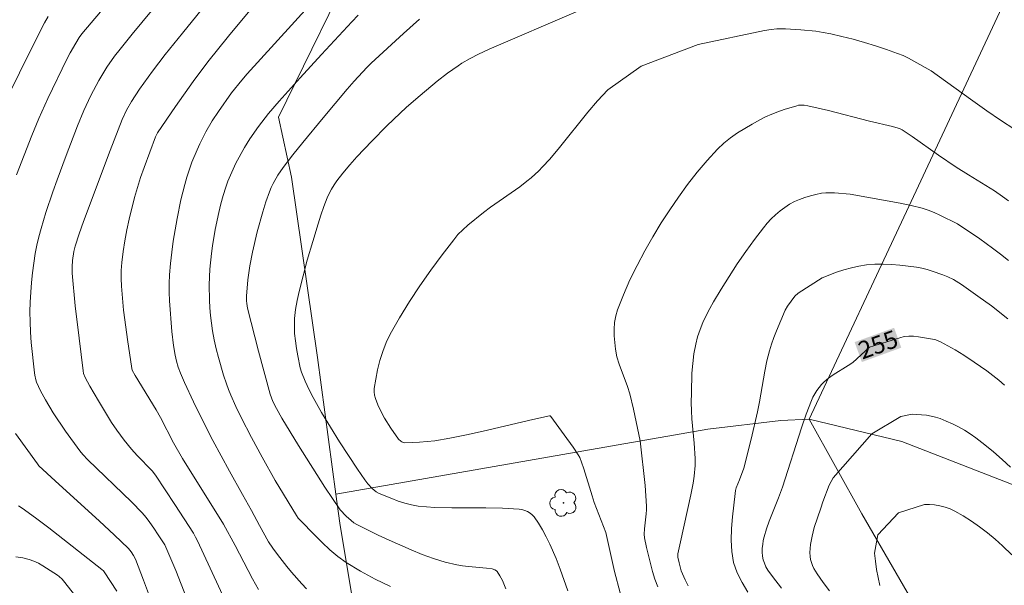
# Model space of a CAD drawing. Units: metres. Extents: x 283595 to 284110, y 1670464 to 1671028.
# Drawn here: x 283952 to 284037, y 1670544 to 1670592 of the extents above; entities that cross this region are included whole.
import ezdxf
from ezdxf.enums import TextEntityAlignment as Align

# ---------------------------------------------------------------- set-up
doc = ezdxf.new("R2010")
doc.units = ezdxf.units.M
doc.header["$MEASUREMENT"] = 0
for name, color, linetype, lineweight, true_color in [('Arvores_Isoladas', 7, 'Continuous', 18, 0x00ff33), ('Curvas_Intermediarias', 7, 'Continuous', 9, 0x783c14), ('Curvas_Mestras', 7, 'Continuous', 20, 0x783c14), ('Topon_Curvas_Mestras', 7, 'Continuous', 9, 0x783c14)]:
    doc.layers.add(name, color=color, linetype=linetype, lineweight=lineweight, true_color=true_color)
doc.layers.add('Cerca', color=8, linetype='Cerca', lineweight=20)
doc.layers.add('Topon_Curvas_Mestras_Masc', color=255, linetype='Continuous', lineweight=9)
doc.styles.add('Arial', font='arial.ttf', dxfattribs={"height": 1.5})
doc.styles.get("Standard").update_dxf_attribs({"font": 'arial.ttf'})
doc.linetypes.add('Cerca', pattern='A,10,0,["X",Standard,S=1,R=0,X=0,Y=-0.5],0.1', length=10.1)

# ---------------------------------------------------------------- blocks, each defined once
blk = doc.blocks.new('Arvore')
at = {"layer": 'Arvores_Isoladas'}
blk.add_lwpolyline([(-0.718, 0.493, 0.872324), (-0.722, -0.551, 0.862983), (0.284, -0.827, 0.900105), (0.89, 0.029, 0.863155), (0.262, 0.861, 0.882486)], format="xyb", close=True, dxfattribs=at)
blk.add_circle((0, 0), 0.0286, dxfattribs=at)

msp = doc.modelspace()

# ---------------------------------------------------------------- linework, layer by layer
at = {"layer": 'Cerca', "flags": 128}
for points in [[(283979.439, 1670551.593), (283977.857, 1670563.258), (283975.642, 1670578.658), (283974.545, 1670583.768), (283981.688, 1670598.353), (283989.599, 1670614.056), (283996.952, 1670628.973), (284002.328, 1670641.444), (284013.442, 1670668.32), (284020.621, 1670685.311), (284024.053, 1670694.264), (284028.101, 1670703.453), (284033.362, 1670716.457), (284035.783, 1670728.335)], [(284019.846, 1670557.996), (284028.347, 1670576.15), (284035.487, 1670591.427), (284043.433, 1670608.435), (284048.532, 1670618.847), (284054.911, 1670632.367), (284060.991, 1670645.39), (284067.854, 1670659.808), (284074.605, 1670674.382), (284084.62, 1670695.403), (284092.096, 1670711.772), (284093.064, 1670713.874)], [(283979.439, 1670551.593), (284011.188, 1670557.14), (284017.42, 1670557.898), (284019.846, 1670557.996)], [(284019.846, 1670557.996), (284027.769, 1670556.092), (284039.666, 1670551.467), (284058.851, 1670544.789), (284059.51, 1670544.554)], [(284064.311, 1670480.956), (284058.417, 1670490.816), (284050.256, 1670505.139), (284041.892, 1670519.575), (284033.122, 1670534.738), (284024.352, 1670549.934), (284019.846, 1670557.996)], [(283979.439, 1670551.593), (283979.774, 1670549.122), (283982.859, 1670530.651), (283987.663, 1670498.205), (283991.194, 1670481.688), (283994.046, 1670469.105)]]:
    msp.add_lwpolyline(points, dxfattribs=at)
at = {"layer": 'Curvas_Intermediarias', "flags": 128}
for points, elevation in [([(283952.177, 1670578.858), (283953.475, 1670582.218), (283954.079, 1670583.655), (283954.851, 1670585.355), (283956.477, 1670588.717), (283956.763, 1670589.273), (283957.225, 1670590.089), (283957.525, 1670590.576), (283957.758, 1670590.888), (283966.041, 1670600.654)], 243), ([(283967.611, 1670540.42), (283965.781, 1670545.098), (283964.924, 1670547.086), (283964.823, 1670547.273), (283964.269, 1670548.148), (283963.906, 1670548.701), (283963.561, 1670549.186), (283963.239, 1670549.608), (283962.898, 1670550.012), (283961.985, 1670550.939), (283958.262, 1670554.547), (283957.843, 1670554.991), (283957.582, 1670555.303), (283956.359, 1670556.991), (283955.309, 1670558.552), (283954.637, 1670559.654), (283954.227, 1670560.41), (283954.039, 1670560.794), (283953.885, 1670561.165), (283953.822, 1670561.358), (283953.729, 1670561.751), (283953.7, 1670561.949), (283953.433, 1670564.554), (283953.371, 1670565.425), (283953.331, 1670566.296), (283953.322, 1670567.166), (283953.34, 1670567.998), (283953.383, 1670568.832), (283953.449, 1670569.665), (283953.538, 1670570.497), (283953.648, 1670571.324), (283953.779, 1670572.146), (283953.917, 1670572.855), (283954.082, 1670573.56), (283954.268, 1670574.261), (283954.687, 1670575.651), (283955.266, 1670577.389), (283955.637, 1670578.434), (283956.413, 1670580.513), (283957.382, 1670583.025), (283957.927, 1670584.339), (283958.533, 1670585.631), (283959.205, 1670586.903), (283959.892, 1670588.049), (283960.545, 1670588.979), (283961.01, 1670589.577), (283962.046, 1670590.856), (283967.284, 1670597.201)], 244), ([(283977.11, 1670593.216), (283973.034, 1670588.75), (283971.863, 1670587.457), (283971.406, 1670586.929), (283970.532, 1670585.836), (283969.41, 1670584.264), (283968.872, 1670583.45), (283968.35, 1670582.529), (283967.827, 1670581.505), (283967.586, 1670580.983), (283967.154, 1670579.922), (283966.729, 1670578.657), (283966.541, 1670578.014), (283966.214, 1670576.717), (283965.89, 1670575.113), (283965.716, 1670574.158), (283965.559, 1670573.2), (283965.423, 1670572.239), (283965.312, 1670571.277), (283965.231, 1670570.314), (283965.201, 1670569.582), (283965.205, 1670568.846), (283965.235, 1670568.109), (283965.425, 1670565.494), (283965.578, 1670564.279), (283965.72, 1670563.476), (283965.834, 1670562.955), (283965.978, 1670562.44), (283966.164, 1670561.942), (283966.527, 1670561.121), (283967.288, 1670559.491), (283968.083, 1670557.876), (283968.944, 1670556.195), (283970.353, 1670553.583), (283971.46, 1670551.573), (283972.247, 1670550.204), (283972.916, 1670548.935), (283973.697, 1670547.536), (283974.058, 1670546.989), (283974.445, 1670546.469), (283975.246, 1670545.443), (283975.66, 1670544.942), (283976.521, 1670543.97), (283976.933, 1670543.542)], 247), ([(283949.733, 1670582.152), (283953.753, 1670590.24), (283954.56, 1670591.809), (283954.872, 1670592.36)], 242), ([(283972.105, 1670592.858), (283970.279, 1670590.676), (283968.516, 1670588.478), (283967.242, 1670586.802), (283965.734, 1670584.671), (283964.215, 1670582.431), (283964.043, 1670582.089), (283963.07, 1670579.471), (283962.77, 1670578.624), (283962.491, 1670577.771), (283962.241, 1670576.911), (283961.785, 1670575.081), (283961.586, 1670574.157), (283961.412, 1670573.229), (283961.269, 1670572.299), (283961.161, 1670571.368), (283961.119, 1670570.696), (283961.117, 1670570.019), (283961.145, 1670569.341), (283961.194, 1670568.661), (283961.321, 1670567.308), (283961.41, 1670566.476), (283961.636, 1670564.815), (283962.017, 1670562.33), (283962.061, 1670562.174), (283962.309, 1670561.742), (283964.092, 1670558.801), (283964.455, 1670558.14), (283965.582, 1670555.998), (283966.342, 1670554.649), (283969.85, 1670549.055), (283970.84, 1670547.214), (283972.309, 1670544.39), (283972.826, 1670543.466)], 246), ([(283981.351, 1670592.464), (283980.812, 1670591.915), (283978.2, 1670589.108), (283976.387, 1670587.135), (283974.595, 1670585.143), (283973.692, 1670584.076), (283972.838, 1670582.971), (283972.093, 1670581.919), (283971.633, 1670581.193), (283970.905, 1670579.837), (283970.432, 1670578.829), (283970.222, 1670578.315), (283970.036, 1670577.794), (283969.816, 1670577.087), (283969.617, 1670576.371), (283969.438, 1670575.649), (283969.132, 1670574.192), (283968.9, 1670572.802), (283968.813, 1670572.139), (283968.688, 1670570.806), (283968.635, 1670569.472), (283968.648, 1670568.155), (283968.681, 1670567.495), (283968.733, 1670566.837), (283968.807, 1670566.183), (283968.905, 1670565.534), (283969.051, 1670564.773), (283969.221, 1670564.014), (283969.414, 1670563.259), (283969.853, 1670561.763), (283970.092, 1670561.024), (283970.268, 1670560.53), (283970.463, 1670560.042), (283970.895, 1670559.081), (283971.36, 1670558.136), (283972.237, 1670556.441), (283973.146, 1670554.76), (283974.252, 1670552.771), (283976.084, 1670549.778), (283976.233, 1670549.573), (283976.4, 1670549.384), (283977.638, 1670548.104), (283978.271, 1670547.473), (283978.923, 1670546.865), (283979.603, 1670546.296), (283980.317, 1670545.779), (283981.535, 1670545.035), (283982.8, 1670544.359), (283984.093, 1670543.721)], 248), ([(283993.957, 1670543.526), (283993.656, 1670544.241), (283993.45, 1670544.644), (283993.211, 1670545.014), (283993.159, 1670545.071), (283993.024, 1670545.161), (283992.789, 1670545.234), (283992.287, 1670545.299), (283990.763, 1670545.424), (283990.257, 1670545.481), (283989.758, 1670545.565), (283988.761, 1670545.804), (283987.777, 1670546.105), (283986.815, 1670546.463), (283985.866, 1670546.854), (283983.979, 1670547.673), (283983.046, 1670548.106), (283982.125, 1670548.556), (283981.218, 1670549.025), (283980.975, 1670549.174), (283980.748, 1670549.348), (283980.322, 1670549.741), (283979.798, 1670550.276), (283978.486, 1670552.199), (283976.238, 1670555.762), (283974.814, 1670558.093), (283974.363, 1670558.917), (283974.071, 1670559.505), (283973.939, 1670559.824), (283973.831, 1670560.15), (283972.828, 1670563.802), (283972.198, 1670566.246), (283971.902, 1670567.471), (283971.829, 1670567.882), (283971.809, 1670568.091), (283971.802, 1670568.51), (283971.93, 1670569.9), (283972.088, 1670571.081), (283972.309, 1670572.248), (283972.724, 1670573.981), (283973.202, 1670575.701), (283973.471, 1670576.55), (283973.761, 1670577.388), (283973.908, 1670577.756), (283974.078, 1670578.117), (283974.474, 1670578.814), (283974.93, 1670579.47), (283975.764, 1670580.55), (283976.619, 1670581.617), (283978.366, 1670583.724), (283980.417, 1670586.159), (283981.008, 1670586.828), (283982.086, 1670588.004), (283982.454, 1670588.365), (283985.202, 1670590.895), (283986.591, 1670592.141)], 249), ([(284038.626, 1670581.924), (284036.192, 1670583.513), (284035.018, 1670584.304), (284033.621, 1670585.298), (284030.274, 1670587.725), (284028.794, 1670588.559), (284028.335, 1670588.8), (284027.868, 1670589.021), (284027.39, 1670589.214), (284026.457, 1670589.544), (284025.514, 1670589.854), (284024.564, 1670590.145), (284023.607, 1670590.414), (284022.646, 1670590.662), (284021.682, 1670590.886), (284021.05, 1670591.007), (284020.412, 1670591.1), (284019.125, 1670591.225), (284017.837, 1670591.31), (284017.59, 1670591.319), (284017.095, 1670591.303), (284016.6, 1670591.254), (284016.03, 1670591.169), (284010.371, 1670589.964), (284005.515, 1670588.133), (284002.644, 1670586.1), (284001.774, 1670585.165), (284000.943, 1670584.189), (283998.526, 1670581.172), (283997.694, 1670580.192), (283997.082, 1670579.526), (283996.764, 1670579.203), (283996.101, 1670578.586), (283995.755, 1670578.297), (283995.152, 1670577.835), (283992.645, 1670576.099), (283992.038, 1670575.639), (283990.691, 1670574.548), (283990.265, 1670574.16), (283989.863, 1670573.75), (283989.496, 1670573.313), (283988.518, 1670572.025), (283987.554, 1670570.717), (283986.615, 1670569.387), (283985.714, 1670568.035), (283984.862, 1670566.659), (283984.073, 1670565.259), (283983.728, 1670564.536), (283983.438, 1670563.778), (283983.199, 1670562.997), (283983.003, 1670562.204), (283982.844, 1670561.411), (283982.716, 1670560.628), (283982.703, 1670560.349), (283982.737, 1670560.066), (283982.808, 1670559.782), (283983.021, 1670559.228), (283983.363, 1670558.52), (283983.604, 1670558.081), (283984.133, 1670557.225), (283984.78, 1670556.309), (283984.972, 1670556.129), (283985.081, 1670556.06), (283985.195, 1670556.013), (283985.313, 1670555.996), (283985.944, 1670556.004), (283986.584, 1670556.036), (283987.231, 1670556.092), (283987.878, 1670556.167), (283989.16, 1670556.372), (283990.583, 1670556.656), (283992.001, 1670556.971), (283996.243, 1670557.978), (283997.683, 1670558.296), (283997.736, 1670558.28), (283997.801, 1670558.226), (283998.942, 1670556.672), (283999.684, 1670555.62), (284000.122, 1670554.972), (284000.258, 1670554.727), (284000.421, 1670554.34), (284000.61, 1670553.77), (284001.315, 1670551.467), (284001.503, 1670550.896), (284002.486, 1670548.329), (284003.235, 1670545.017), (284003.718, 1670543.175)], 251), ([(284006.914, 1670543.693), (284006.68, 1670544.349), (284006.474, 1670545.016), (284006.288, 1670545.691), (284005.96, 1670547.052), (284005.78, 1670547.879), (284005.768, 1670548.18), (284005.794, 1670548.635), (284005.943, 1670549.933), (284005.966, 1670550.257), (284005.966, 1670550.581), (284005.913, 1670551.468), (284005.838, 1670552.354), (284005.43, 1670556.163), (284004.846, 1670558.849), (284004.521, 1670560.155), (284004.323, 1670560.796), (284003.629, 1670562.696), (284003.439, 1670563.334), (284003.309, 1670563.98), (284003.241, 1670564.537), (284003.201, 1670565.109), (284003.196, 1670565.685), (284003.237, 1670566.256), (284003.33, 1670566.813), (284003.485, 1670567.346), (284003.983, 1670568.618), (284004.543, 1670569.879), (284005.156, 1670571.126), (284005.814, 1670572.355), (284006.506, 1670573.562), (284007.223, 1670574.743), (284007.936, 1670575.854), (284008.684, 1670576.95), (284009.468, 1670578.024), (284010.285, 1670579.069), (284011.136, 1670580.079), (284012.022, 1670581.046), (284012.547, 1670581.545), (284013.117, 1670582.001), (284013.721, 1670582.421), (284014.348, 1670582.813), (284014.987, 1670583.182), (284015.627, 1670583.536), (284016.128, 1670583.791), (284016.645, 1670584.02), (284017.174, 1670584.227), (284017.71, 1670584.415), (284018.785, 1670584.75), (284018.939, 1670584.785), (284019.26, 1670584.806), (284019.422, 1670584.796), (284019.74, 1670584.746), (284021.494, 1670584.331), (284024.992, 1670583.421), (284026.952, 1670582.965), (284027.433, 1670582.835), (284027.614, 1670582.766), (284027.788, 1670582.678), (284028.628, 1670582.115), (284030.881, 1670580.542), (284032.395, 1670579.51), (284033.438, 1670578.844), (284035.655, 1670577.488), (284036.355, 1670577.01), (284036.849, 1670576.645)], 252), ([(284036.865, 1670571.533), (284036.188, 1670572.082), (284035.489, 1670572.606), (284034.411, 1670573.381), (284032.502, 1670574.683), (284031.007, 1670575.406), (284030.512, 1670575.634), (284030.009, 1670575.838), (284029.495, 1670576.006), (284028.553, 1670576.243), (284027.6, 1670576.444), (284023.344, 1670577.196), (284022.006, 1670577.311), (284021.628, 1670577.328), (284021.255, 1670577.321), (284020.888, 1670577.277), (284020.421, 1670577.184), (284019.952, 1670577.068), (284019.487, 1670576.926), (284019.032, 1670576.759), (284018.593, 1670576.563), (284018.176, 1670576.339), (284017.76, 1670576.072), (284017.357, 1670575.773), (284016.97, 1670575.447), (284016.602, 1670575.097), (284016.257, 1670574.727), (284015.937, 1670574.342), (284015.171, 1670573.334), (284014.427, 1670572.303), (284013.704, 1670571.252), (284013.006, 1670570.185), (284012.331, 1670569.105), (284011.682, 1670568.015), (284011.361, 1670567.444), (284011.057, 1670566.858), (284010.778, 1670566.259), (284010.53, 1670565.648), (284010.32, 1670565.028), (284010.156, 1670564.401), (284010.006, 1670563.59), (284009.903, 1670562.765), (284009.839, 1670561.931), (284009.787, 1670560.253), (284009.779, 1670559.418), (284009.792, 1670558.724), (284009.833, 1670558.03), (284010.03, 1670555.947), (284010.123, 1670554.649), (284010.104, 1670554.048), (284010.034, 1670553.149), (284009.946, 1670552.556), (284009.746, 1670551.547), (284008.856, 1670547.526), (284008.641, 1670546.52), (284008.624, 1670546.37), (284008.639, 1670546.22), (284008.742, 1670545.759), (284008.93, 1670545.075), (284009.253, 1670544.306), (284009.529, 1670543.772)], 253), ([(284014.619, 1670543.248), (284014.115, 1670544.064), (284013.696, 1670544.902), (284013.398, 1670545.769), (284013.233, 1670546.708), (284013.185, 1670547.683), (284013.222, 1670548.679), (284013.31, 1670549.684), (284013.514, 1670551.672), (284013.552, 1670551.913), (284013.619, 1670552.149), (284013.901, 1670552.841), (284014.265, 1670553.839), (284014.891, 1670556.303), (284015.427, 1670558.622), (284015.601, 1670559.49), (284016.06, 1670562.107), (284016.236, 1670562.973), (284016.445, 1670563.829), (284016.621, 1670564.411), (284016.826, 1670564.985), (284017.052, 1670565.553), (284017.797, 1670567.316), (284018.006, 1670567.658), (284018.629, 1670568.498), (284018.897, 1670568.748), (284020.958, 1670570.073), (284022.186, 1670570.546), (284022.816, 1670570.753), (284023.454, 1670570.93), (284024.096, 1670571.071), (284024.739, 1670571.167), (284025.442, 1670571.221), (284026.153, 1670571.232), (284026.869, 1670571.206), (284027.585, 1670571.15), (284028.297, 1670571.07), (284029.001, 1670570.973), (284029.458, 1670570.89), (284029.911, 1670570.777), (284030.36, 1670570.64), (284031.243, 1670570.32), (284031.677, 1670570.148), (284032.165, 1670569.915), (284032.86, 1670569.482), (284034.251, 1670568.508), (284035.403, 1670567.664), (284036.82, 1670566.562)], 254), ([(284037.032, 1670553.908), (284036.314, 1670554.567), (284035.581, 1670555.208), (284034.832, 1670555.826), (284034.066, 1670556.417), (284033.595, 1670556.748), (284033.105, 1670557.058), (284032.598, 1670557.344), (284032.079, 1670557.607), (284031.552, 1670557.845), (284031.02, 1670558.057), (284030.642, 1670558.178), (284030.251, 1670558.27), (284029.852, 1670558.337), (284029.449, 1670558.384), (284028.647, 1670558.44), (284027.663, 1670558.229), (284025.206, 1670556.76), (284021.901, 1670552.997), (284021.71, 1670552.692), (284021.551, 1670552.365), (284021.019, 1670550.958), (284020.831, 1670550.399), (284020.543, 1670549.588), (284020.28, 1670548.771), (284020.094, 1670548.015), (284019.961, 1670547.316), (284019.919, 1670546.966), (284019.902, 1670546.619), (284019.918, 1670546.279), (284019.961, 1670546.021), (284020.036, 1670545.764), (284020.136, 1670545.511), (284020.256, 1670545.263), (284020.537, 1670544.797), (284021.044, 1670544.077), (284021.578, 1670543.372)], 256), ([(283964.027, 1670541.527), (283963.027, 1670544.26), (283962.324, 1670546.062), (283962.168, 1670546.388), (283961.973, 1670546.694), (283961.738, 1670546.965), (283960.507, 1670548.137), (283959.26, 1670549.295), (283955.482, 1670552.738), (283954.084, 1670554.037), (283953.953, 1670554.196), (283952.09, 1670556.779)], 243), ([(283960.736, 1670543.337), (283959.657, 1670544.97), (283959.588, 1670545.057), (283959.464, 1670545.172), (283954.936, 1670548.736), (283953.799, 1670549.59), (283952.643, 1670550.414), (283952.338, 1670550.598)], 242), ([(284037.157, 1670546.422), (284036.346, 1670547.198), (284035.718, 1670547.758), (284035.065, 1670548.301), (284034.392, 1670548.819), (284033.699, 1670549.308), (284032.99, 1670549.76), (284032.268, 1670550.169), (284031.87, 1670550.353), (284031.446, 1670550.5), (284031.007, 1670550.611), (284030.559, 1670550.685), (284030.114, 1670550.724), (284029.679, 1670550.729), (284027.463, 1670550.024), (284025.716, 1670548.135), (284025.421, 1670546.566), (284025.499, 1670545.881), (284025.604, 1670545.192), (284025.733, 1670544.504), (284025.884, 1670543.819)], 257), ([(283957.135, 1670543.012), (283956.307, 1670544.075), (283956.07, 1670544.346), (283955.803, 1670544.59), (283955.661, 1670544.701), (283954.421, 1670545.498), (283954.043, 1670545.707), (283953.657, 1670545.887), (283953.259, 1670546.028), (283952.701, 1670546.162), (283952.129, 1670546.25)], 241)]:
    msp.add_lwpolyline(points, dxfattribs=dict(at, elevation=elevation))
at = {"layer": 'Curvas_Mestras', "flags": 128}
for points, elevation in [([(283971.601, 1670597.451), (283966.334, 1670590.941), (283964.868, 1670589.106), (283963.771, 1670587.681), (283962.674, 1670586.156), (283961.983, 1670585.115), (283961.557, 1670584.366), (283961.204, 1670583.579), (283960.167, 1670580.92), (283957.898, 1670574.872), (283957.518, 1670573.815), (283957.183, 1670572.766), (283957.066, 1670572.298), (283956.95, 1670571.528), (283956.912, 1670570.99), (283956.925, 1670570.452), (283957.192, 1670567.678), (283957.51, 1670564.906), (283957.859, 1670562.14), (283957.907, 1670561.902), (283958.033, 1670561.559), (283958.441, 1670560.824), (283959.17, 1670559.581), (283960.293, 1670557.732), (283960.732, 1670557.058), (283961.371, 1670556.209), (283961.998, 1670555.439), (283962.462, 1670554.918), (283963.742, 1670553.598), (283964.05, 1670553.228), (283965.698, 1670550.716), (283967.27, 1670548.269), (283967.462, 1670547.95), (283967.633, 1670547.619), (283969.962, 1670542.598)], 245), ([(283999.965, 1670592.76), (283992.517, 1670589.564), (283991.624, 1670589.142), (283990.905, 1670588.774), (283990.206, 1670588.373), (283989.868, 1670588.156), (283988.963, 1670587.514), (283988.083, 1670586.833), (283986.638, 1670585.629), (283985.479, 1670584.617), (283984.347, 1670583.575), (283983.795, 1670583.039), (283982.498, 1670581.731), (283981.234, 1670580.387), (283980.622, 1670579.699), (283980.028, 1670578.999), (283979.517, 1670578.335), (283979.281, 1670577.986), (283979.063, 1670577.627), (283978.865, 1670577.259), (283978.691, 1670576.881), (283978.408, 1670576.157), (283978.155, 1670575.42), (283977.923, 1670574.672), (283977.481, 1670573.167), (283976.989, 1670571.581), (283976.304, 1670568.885), (283976.132, 1670568.126), (283975.996, 1670567.364), (283975.912, 1670566.6), (283975.894, 1670565.965), (283975.919, 1670565.325), (283975.981, 1670564.683), (283976.071, 1670564.042), (283976.182, 1670563.406), (283976.397, 1670562.388), (283976.514, 1670562.002), (283976.806, 1670561.246), (283977.15, 1670560.515), (283977.492, 1670559.859), (283978.222, 1670558.57), (283979.751, 1670556.077), (283980.513, 1670554.905), (283981.293, 1670553.745), (283981.922, 1670552.827), (283982.169, 1670552.496), (283982.539, 1670552.082), (283982.871, 1670551.796), (283983.123, 1670551.659), (283984.215, 1670551.223), (283984.77, 1670551.015), (283985.331, 1670550.833), (283985.899, 1670550.688), (283986.473, 1670550.594), (283987.899, 1670550.483), (283989.339, 1670550.443), (283992.231, 1670550.442), (283993.669, 1670550.415), (283995.092, 1670550.325), (283995.329, 1670550.286), (283995.568, 1670550.217), (283995.799, 1670550.117), (283996.013, 1670549.991), (283996.203, 1670549.84), (283996.36, 1670549.667), (283996.732, 1670549.128), (283997.076, 1670548.556), (283997.395, 1670547.96), (283997.693, 1670547.347), (283998.237, 1670546.105), (283998.598, 1670545.201), (283999.251, 1670543.361)], 250), ([(284017.487, 1670543.574), (284016.701, 1670544.575), (284016.32, 1670545.128), (284016.155, 1670545.416), (284016.02, 1670545.711), (284015.924, 1670546.012), (284015.866, 1670546.326), (284015.841, 1670546.653), (284015.846, 1670546.986), (284015.877, 1670547.322), (284015.93, 1670547.652), (284016.003, 1670547.972), (284016.202, 1670548.643), (284016.435, 1670549.307), (284017.225, 1670551.28), (284017.576, 1670552.215), (284019.187, 1670557.257), (284019.594, 1670558.435), (284020.033, 1670559.597), (284020.164, 1670559.89), (284020.319, 1670560.176), (284020.496, 1670560.451), (284020.693, 1670560.712), (284020.905, 1670560.956), (284021.132, 1670561.181), (284021.506, 1670561.492), (284021.906, 1670561.777), (284023.168, 1670562.571), (284023.576, 1670562.849), (284024.99, 1670564.142), (284027.963, 1670565.057), (284028.361, 1670565.085), (284028.765, 1670565.073), (284029.173, 1670565.032), (284030.387, 1670564.833), (284030.661, 1670564.764), (284031.056, 1670564.594), (284032.307, 1670563.918), (284033.04, 1670563.479), (284033.935, 1670562.877), (284035.002, 1670562.119), (284036.036, 1670561.32), (284036.535, 1670560.9)], 255)]:
    msp.add_lwpolyline(points, dxfattribs=dict(at, elevation=elevation))
at = {"layer": 'Topon_Curvas_Mestras_Masc'}
msp.add_solid([(284024.341, 1670562.881, 255), (284027.712, 1670564.103, 255), (284023.726, 1670564.579, 255), (284027.096, 1670565.801, 255)], dxfattribs=at)

# ---------------------------------------------------------------- block references
at = {"layer": 'Arvores_Isoladas'}
msp.add_blockref('Arvore', (283998.872, 1670550.857), dxfattribs=at)

# ---------------------------------------------------------------- texts
at = {"layer": 'Topon_Curvas_Mestras', "style": 'Arial'}
msp.add_text('255', height=1.5, rotation=19.93041, dxfattribs=at).set_placement((284025.729, 1670564.369, 255), align=Align.MIDDLE_CENTER)

doc.saveas('drawing.dxf')
